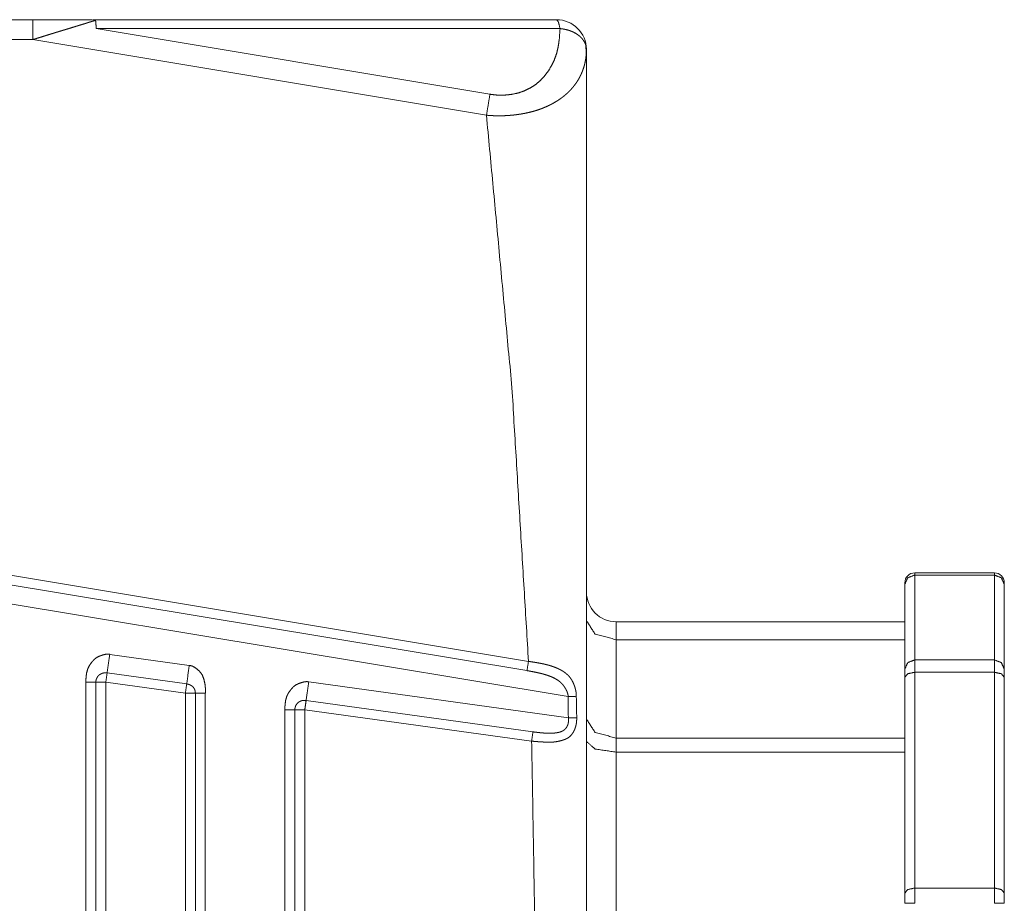
# Model space of a CAD drawing. Units: inches. Extents: x 0 to 8.55, y 0 to 7.28.
# Drawn here: x 8.16 to 8.55, y 4.32 to 4.67 of the extents above; entities that cross this region are included whole.
import ezdxf

# ---------------------------------------------------------------- set-up
doc = ezdxf.new("R2010")
doc.units = ezdxf.units.IN
doc.header["$MEASUREMENT"] = 0
doc.layers.add('Trimetric', color=7, linetype='Continuous', true_color=0xffffff)

msp = doc.modelspace()

# ---------------------------------------------------------------- linework, layer by layer
at = {"layer": 'Trimetric', "color": 193, "linetype": 'Continuous', "lineweight": 18}
for p, q in [((8.046783999999999, 4.666337), (8.169799000000001, 4.666337)), ((8.377011, 4.666337), (8.193744, 4.666337)), ((8.350661, 4.636843999999999), (8.194802000000001, 4.662819999999999)), ((8.194802000000001, 4.662819999999999), (8.378392999999999, 4.662819999999999)), ((8.042847, 4.658462999999999), (8.169799000000001, 4.658462999999999)), ((8.169799000000001, 4.658462999999999), (8.349277999999998, 4.628549999999999)), ((8.388692999999998, 4.653248), (8.388651, 4.656252999999999)), ((8.388822, 4.596091), (8.388822, 4.615155999999999)), ((8.388822, 4.462387), (8.388822, 4.596091)), ((8.365913, 4.412499999999999), (7.725042, 4.518851)), ((7.725042, 4.515088999999999), (8.365306, 4.408837999999999)), ((7.725042, 4.507564), (8.381586, 4.398611999999999)), ((8.550239999999999, 4.447525999999999), (8.518742999999999, 4.447525999999999)), ((8.518742999999999, 4.413053999999999), (8.518742999999999, 4.446616999999999)), ((8.518742999999999, 4.446616999999999), (8.550239999999999, 4.446616999999999)), ((8.550239999999999, 4.446616999999999), (8.550239999999999, 4.413053999999999)), ((8.514807000000001, 4.442982999999999), (8.514807000000001, 4.409419999999999)), ((8.554176, 4.409419999999999), (8.554176, 4.442982999999999)), ((8.514807000000001, 4.428148), (8.400634, 4.428148)), ((8.400634, 4.382145999999999), (8.400634, 4.421066999999999)), ((8.514807000000001, 4.421066999999999), (8.400634, 4.421066999999999)), ((8.231686999999999, 4.410918999999999), (8.200191, 4.415276999999999)), ((8.518742999999999, 4.413053999999999), (8.550239999999999, 4.413053999999999)), ((8.199173, 4.407923), (8.230669, 4.403565)), ((8.518742999999999, 4.32283), (8.518742999999999, 4.408191)), ((8.518742999999999, 4.408191), (8.550239999999999, 4.408191)), ((8.550239999999999, 4.408191), (8.550239999999999, 4.32283)), ((8.19079, 4.129216), (8.19079, 4.404245999999999)), ((8.194728, 4.129215), (8.194728, 4.404245999999999)), ((8.198665, 4.404245999999999), (8.198665, 4.129215)), ((8.198665, 4.404245999999999), (8.230161, 4.399887999999999)), ((8.381677999999999, 4.390159999999999), (8.278931, 4.404382)), ((8.514807000000001, 4.406176999999999), (8.514807000000001, 4.320816999999999)), ((8.554176, 4.320816999999999), (8.554176, 4.406176999999999)), ((8.230161, 4.399887999999999), (8.230161, 4.133573)), ((8.234097, 4.399887999999999), (8.234097, 4.133573999999999)), ((8.238034999999998, 4.399887999999999), (8.238034999999998, 4.133573999999999)), ((8.367666999999999, 4.384609999999999), (8.277913999999999, 4.397027999999999)), ((8.26953, 4.140109999999999), (8.26953, 4.393351999999999)), ((8.273468, 4.393351999999999), (8.273468, 4.140109999999999)), ((8.277404999999998, 4.140109999999999), (8.277404999999998, 4.393351999999999)), ((8.277404999999998, 4.393351999999999), (8.367158, 4.380933999999999)), ((8.514807000000001, 4.382145999999999), (8.400634, 4.382145999999999)), ((8.400634, 4.309499999999999), (8.400634, 4.376580999999999)), ((8.514807000000001, 4.376580999999999), (8.400634, 4.376580999999999)), ((8.518742999999999, 4.32283), (8.550239999999999, 4.32283))]:
    msp.add_line(p, q, dxfattribs=at)
for centre, radius, start, end in [((8.377011, 4.654526), 0.0118110235780478, 0.037023, 90.000461), ((8.518742999999999, 4.443589), 0.0039370078593493, 90, 180), ((8.550239999999999, 4.443589), 0.0039370078593493, 0, 90), ((8.400634, 4.439958999999999), 0.0118110235780478, 180, 270)]:
    msp.add_arc(centre, radius, start, end, dxfattribs=at)
for points in [[(8.169798374909988, 4.666337189815408), (8.169798374909988, 4.658462840666402)], [(8.388821817713506, 4.443896185080176), (8.388821817713506, 4.462386582663327)], [(8.518742882057381, 4.446617132411688), (8.518742882057381, 4.44752533555868)], [(8.550239464851304, 4.44752533555868), (8.550239464851304, 4.446617132411688)], [(8.388821817713506, 4.439964300219344), (8.388821817713506, 4.443896185080176)], [(8.514806521284981, 4.443588567885228), (8.514806521284981, 4.442983099120568)], [(8.554176639425805, 4.442983099120568), (8.554176639425805, 4.443588567885228)], [(8.388821817713506, 4.428147893683216), (8.388821817713506, 4.439964300219344)], [(8.400633341437015, 4.421067001584674), (8.400633341437015, 4.428147893683216)], [(8.199172561819182, 4.407922876917438), (8.200190628250084, 4.4152763927205)], [(8.230669144613103, 4.403564966655665), (8.231686397241901, 4.410918889359777)], [(8.36530619214409, 4.408837997382306), (8.365913288512957, 4.412500106845981)], [(8.518742882057381, 4.408190617809338), (8.518742882057381, 4.413053492276048)], [(8.550239464851304, 4.413053492276048), (8.550239464851304, 4.408190617809338)], [(8.198664749306886, 4.404246119015909), (8.199173375621285, 4.407922876917438)], [(8.514806521284981, 4.409419458984927), (8.514806521284981, 4.406177271406419)], [(8.554176639425805, 4.406177271406419), (8.554176639425805, 4.409419458984927)], [(8.194727574732381, 4.404245712114856), (8.190790400157878, 4.404245712114856)], [(8.198664749306886, 4.404246119015909), (8.194727574732381, 4.404246119015909)], [(8.230669144613103, 4.403564966655665), (8.230160518298701, 4.399888208754134)], [(8.27893086453173, 4.404382430868167), (8.277912798100829, 4.397028508164055)], [(8.234097692873206, 4.399888208754134), (8.230160518298701, 4.399888208754134)], [(8.381586303215387, 4.398611353254466), (8.384816283762348, 4.398672795313245)], [(8.381677449050926, 4.390159611513353), (8.381586303215387, 4.398611353254466)], [(8.384816283762348, 4.398672795313245), (8.384992065016604, 4.390214950056361)], [(8.277913611902934, 4.397028508164055), (8.277404985588532, 4.393351750262525)], [(8.269530636439526, 4.393351343361473), (8.27346781101403, 4.393351343361473)], [(8.277404985588532, 4.393351750262525), (8.27346781101403, 4.393351750262525)], [(8.367667032045006, 4.384610294972731), (8.367158405730606, 4.380933537071201)], [(8.367158405730606, 4.380933537071201), (8.369135944840991, 4.266730653446472), (8.367158405730606, 4.152527769821745)], [(8.400633341437015, 4.376581323424147), (8.400633341437015, 4.382146509105779)], [(8.514806521284981, 4.320816755016551), (8.514806521284981, 4.316790062210714)], [(8.518742882057381, 4.316790062210714), (8.518742882057381, 4.322829694518417)], [(8.550239464851304, 4.322829694518417), (8.550239464851304, 4.316790062210714)], [(8.554176639425805, 4.316790062210714), (8.554176639425805, 4.320816755016551)], [(8.518742882057381, 4.316790062210714), (8.514806521284981, 4.316790062210714)], [(8.550239464851304, 4.316790062210714), (8.554176639425805, 4.316790062210714)]]:
    msp.add_open_spline(points, degree=1, dxfattribs=at)
for points, knots in [([(8.193350621574039, 4.666337189815408), (8.193109736151541, 4.666337189815408), (8.192795608539766, 4.666337189815408), (8.192406611134517, 4.666337189815408), (8.191932978310549, 4.666337189815408), (8.191364944442626, 4.666337189815408), (8.190689488697101, 4.666337189815408), (8.189889521229818, 4.666337189815408), (8.1889479521966, 4.666337189815408), (8.187861526389044, 4.666337189815408), (8.186647333651308, 4.666337189815408), (8.185316767212841, 4.666337189815408), (8.183856806239987, 4.666337189815408), (8.182243850471764, 4.666337189815408), (8.18045674105349, 4.666337189815408), (8.178471063922075, 4.666337189815408), (8.176270543035457, 4.666337189815408), (8.173843785164195, 4.666337189815408), (8.17118590749567, 4.666337189815408), (8.169798374909988, 4.666337189815408)], [0, 0, 0.0102277046404754, 0.0235651843405549, 0.0400815452126741, 0.0601914239314467, 0.0843094571714868, 0.1129884938322795, 0.1469541480943989, 0.1869320341384196, 0.2330603641892125, 0.2846135240662037, 0.3411077709823434, 0.403095953837117, 0.471580111260841, 0.5474586227151792, 0.6317680798866661, 0.7251995438996579, 0.8282367575412045, 0.9410870391486128, 1, 1]), ([(8.194572138530702, 4.666085318064518), (8.194547724467611, 4.666073517934023), (8.194522496602419, 4.66606171780353), (8.194493199726706, 4.666049103870931), (8.194462275246792, 4.666036489938334), (8.194428095558465, 4.666023469104686), (8.194391474463828, 4.666010448271038), (8.194352411962882, 4.665996613635286), (8.194311721857728, 4.665982778999535), (8.194266962742063, 4.66596813056168), (8.194171747896007, 4.665938426784919), (8.194120478363516, 4.66592296454496), (8.194065953622612, 4.665906688502901), (8.194010615079605, 4.665890412460839), (8.19395039372398, 4.665873729517726), (8.193890172368356, 4.665856232772512), (8.193825068200113, 4.665838329126245), (8.193759150229766, 4.665820018578926), (8.193689163248905, 4.665801301130556), (8.19361836246594, 4.665781769880084), (8.193392939283399, 4.665719920920253), (8.193161005684033, 4.665654002949906), (8.19291930645943, 4.665583609067994), (8.192671910620106, 4.665509553076618), (8.192414749155544, 4.665431021173674), (8.192151891076263, 4.66534964096337), (8.191878453569643, 4.66526419174255), (8.191600133250404, 4.665176301115423), (8.191311233503823, 4.66508434147778), (8.191017450944628, 4.664990347334878), (8.190713902760193, 4.664892691082513), (8.19040465796104, 4.664793814126995), (8.190178420976395, 4.66472301334403), (8.189950556387544, 4.664652619462117), (8.189677118880923, 4.664570018548658), (8.189080601939393, 4.664391388987041), (8.188756708702384, 4.66429454653678), (8.188388056349709, 4.664183462549715), (8.188016962590723, 4.664070750958443), (8.18747252898379, 4.663904328428372), (8.186924026366341, 4.663735464491992), (8.18576435836951, 4.663377798467706), (8.18453795860023, 4.662999380489794), (8.183889358324109, 4.662800812776652), (8.183534540607184, 4.662692983997998), (8.182793166891315, 4.662468781518612), (8.181989130413513, 4.662225861590855), (8.181571649934654, 4.662099315363832), (8.180674840017105, 4.661827505461416), (8.179715367337623, 4.661534943605375), (8.179205113419016, 4.661379100502643), (8.178152867299787, 4.661055614166684), (8.17761006129706, 4.660888377834509), (8.176463414133877, 4.660533560117585), (8.175859572973422, 4.660345571831783), (8.17461933856839, 4.659959829634943), (8.173317255203527, 4.659554149286578), (8.17265075128114, 4.659346222849251), (8.171255080674428, 4.658912873229382), (8.169798374909988, 4.658462840666402)], [0, 0, 0.0010460872627968, 0.0021205276511785, 0.0033510470685036, 0.0046394769877645, 0.0060504971124929, 0.0075499062938994, 0.0091485761332593, 0.0108065656504441, 0.0126233990161023, 0.0164711823351685, 0.0185370451162405, 0.0207322119976239, 0.0229574800790331, 0.0253681928457782, 0.0277874763371674, 0.0303922977543184, 0.0330315612469979, 0.0358264025879559, 0.038659771128516, 0.0476775100484573, 0.0569793776476536, 0.0666910413934202, 0.0766534830093377, 0.087026514526851, 0.0976418989358809, 0.1086936215965167, 0.1199532817280173, 0.1316494301106472, 0.1435488925824235, 0.1558502414074369, 0.1683752363213028, 0.177520392443739, 0.1867208458470724, 0.1977402926493075, 0.2217623151003708, 0.2348040053484366, 0.2496574637544458, 0.2646192532380786, 0.2865817234859078, 0.308721887531252, 0.3555389268841351, 0.4050519406410046, 0.4312199246032489, 0.4455261757171989, 0.4754060507755436, 0.5078088520094248, 0.5246380165729345, 0.5607892179798869, 0.5994861573685857, 0.6200683368167645, 0.6625367362194803, 0.6844483906187343, 0.730753061122078, 0.7551507690089428, 0.8052572013898059, 0.8578704259196402, 0.8848049062232158, 0.9411826502649628, 1, 1]), ([(8.194326370295585, 4.666260285516671), (8.194023635913254, 4.666303417028132), (8.193710322103584, 4.666305044632337)], [0, 0, 0.4939214711744954, 1, 1]), ([(8.193743687989809, 4.666337189815408), (8.19378437809496, 4.666336782914356), (8.19382425439801, 4.666336782914356), (8.193863316898955, 4.666335969112253), (8.193938186692435, 4.666334341508047), (8.193974807787074, 4.666332713903842), (8.194010615079605, 4.666331086299634), (8.194044794767933, 4.666329051794377), (8.19407897445626, 4.666326610388068), (8.194144078624502, 4.666320099971244), (8.19417500310442, 4.666316030960728), (8.194205927584335, 4.666311555049163), (8.194235224460044, 4.666306265335492), (8.194264521335754, 4.666300568720771), (8.194292190607259, 4.666294465204998), (8.194364618994427, 4.666272899449268), (8.194425654152155, 4.666246857781971), (8.194478551288851, 4.666215119499952), (8.194519241394003, 4.666178091504264), (8.194549352071817, 4.666133739289648), (8.194572138530702, 4.666085318064518)], [0, 0, 0.0443700367587251, 0.0878504988135209, 0.1304528467926121, 0.2121089207686806, 0.252079375954062, 0.2911633697345371, 0.3284983023710358, 0.3658622227838446, 0.4372047918613244, 0.4712149748352418, 0.5052858774190271, 0.5377472363357545, 0.5702903582152244, 0.6011857827278277, 0.6835869870445, 0.7559432680962255, 0.8232069879715948, 0.8831954944041445, 0.9416483061244768, 1, 1]), ([(8.194572138530702, 4.666085318064518), (8.19464131170946, 4.665794383812681), (8.194698277856673, 4.665396434584295), (8.194743850774444, 4.664894725587771), (8.194776402858565, 4.66429454653678), (8.194795934109036, 4.663600780243938), (8.194802444525862, 4.662820344027124)], [0, 0, 0.0911612715300312, 0.2137094418298735, 0.3672809521146622, 0.5505094813421474, 0.7620821930911691, 1, 1]), ([(8.378392943763059, 4.662820344027124), (8.377759805726896, 4.665422476251592), (8.3770111077921, 4.666337189815408)], [0, 0, 0.6937768688724149, 1, 1]), ([(8.350661009497799, 4.636843780898118), (8.35342224003341, 4.636507273728511), (8.356253457549883, 4.63648814937909), (8.359185586527133, 4.636788849256163), (8.362000528001545, 4.637393504218721), (8.364479369207402, 4.638270782885797), (8.366640827593073, 4.63934540856286), (8.368573607587791, 4.640575877342656), (8.370397338100702, 4.642094432066925), (8.372186888925285, 4.644006867009068), (8.37380554130823, 4.646144725133752), (8.3751100660794, 4.648316356045711), (8.376145222354468, 4.650512807921813), (8.376985879926908, 4.652819936883929), (8.377642618224058, 4.655518097756556), (8.378111368235407, 4.658864045103201), (8.378392943763059, 4.662820344027124)], [0, 0, 0.0632383981465266, 0.1276049127845446, 0.1946137026922619, 0.2600684422166267, 0.3198476377184628, 0.3747244687217153, 0.4268131974256126, 0.480765281753776, 0.5403089693758326, 0.6012704597356899, 0.6588633372628516, 0.7140651985365082, 0.769888982417402, 0.83302000514389, 0.9098297854985418, 1, 1]), ([(8.378392943763059, 4.662820344027124), (8.37870869897904, 4.662782095328282), (8.378869831795441, 4.662760936473603), (8.379030964611843, 4.662738963816821), (8.379194538834552, 4.662715363555832), (8.379358113057265, 4.66269054259169), (8.379524128686285, 4.66266409402334), (8.379690144315305, 4.662636424751838), (8.379858601350634, 4.662606720975077), (8.380027058385963, 4.662576203396213), (8.380197143025498, 4.66254324441104), (8.380367227665031, 4.662508657821661), (8.380539753710877, 4.662472036727023), (8.38071146595462, 4.662433788028181), (8.380885619604669, 4.662393097923028), (8.381058959452616, 4.66235078021367), (8.38123392690477, 4.662306021098004), (8.38140808055482, 4.66225922747708), (8.381583861809077, 4.662209585548793), (8.381758015459125, 4.662158316016302), (8.381934610515486, 4.662103791275399), (8.38210957796764, 4.662047638930289), (8.382286173024, 4.661987824475716), (8.382461140476153, 4.661926382416936), (8.383487344928083, 4.661506460531768), (8.384449259013879, 4.661010041248915), (8.38518086710451, 4.660550243060698), (8.385857136652135, 4.660049347866277), (8.386565958283883, 4.659424754752195), (8.3871868892885, 4.658758250829807), (8.387667846331397, 4.658124298991538), (8.388069050768195, 4.657467560694387), (8.388169962228973, 4.657274689595964), (8.388262735668718, 4.657080190893339), (8.388349812493743, 4.656882843883352), (8.388429565099841, 4.65668427617021), (8.388501993487012, 4.656482453248656), (8.388567911457358, 4.656279002722896), (8.388626505208777, 4.656071890087673), (8.388677774741266, 4.655862742947193), (8.388720906252729, 4.655649119895144), (8.388756713545263, 4.655433869238891), (8.388786010420972, 4.655213735770018), (8.388805541671445, 4.654991567795888), (8.388816121098785, 4.654763296305986), (8.388821817713506, 4.654533397211877)], [0, 0, 0.0218540949861721, 0.0330205553061787, 0.0441944332026202, 0.0555499737177027, 0.0669177946056514, 0.0784685589487811, 0.0900328158566849, 0.1017860381897931, 0.113549099250552, 0.125452988892172, 0.137378659040186, 0.1494970123205497, 0.1615844943853328, 0.1738728432832452, 0.1861327894938957, 0.1985419119298408, 0.2109324067008894, 0.223482706573145, 0.2359565404627962, 0.2486555602849901, 0.261281491616307, 0.2740924437837852, 0.2868341401090918, 0.3630194154862284, 0.4373948238397107, 0.4967668643625642, 0.5545908863314672, 0.6195042514001097, 0.6820937332453205, 0.7367694654612772, 0.7896479599668119, 0.8046043780333026, 0.8194107827206947, 0.8342317771468728, 0.8489346648353663, 0.8636678245347502, 0.8783623099950814, 0.8931515209754293, 0.907947469198327, 0.9229216719957575, 0.9379147593590936, 0.9531734649705608, 0.9684974732306063, 0.9841988138653442, 1, 1]), ([(8.349278359724735, 4.628549509863943), (8.349566445669211, 4.628524688899801), (8.349854531613685, 4.628500681737761), (8.35014180375606, 4.628478302179928), (8.350429075898433, 4.628457550226301), (8.3507147204366, 4.628438425876879), (8.351000364974768, 4.628420522230613), (8.35128519571083, 4.628404246188551), (8.35156921264479, 4.628389597750697), (8.351852415776648, 4.628376170015997), (8.352135618908505, 4.628363962984452), (8.352416380634052, 4.628353790458164), (8.352697956161705, 4.62834483863503), (8.35297790408515, 4.62833710751505), (8.353257038206493, 4.628331003999278), (8.353535358525733, 4.628326528087711), (8.353812865042867, 4.628323679780351), (8.3540887439558, 4.628322052176145), (8.354364622868731, 4.628321645275092), (8.354638874177454, 4.628322865978248), (8.354913125486178, 4.628325307384556), (8.355184935388593, 4.628329376395072), (8.355456745291008, 4.628334666108742), (8.355726927589217, 4.628341176525566), (8.355996296085323, 4.628348907645545), (8.356264036977223, 4.62835826636973), (8.35653096406702, 4.62836884579707), (8.35679626355261, 4.628380645927562), (8.357060749236098, 4.628393666761211), (8.35732360731538, 4.628407501396963), (8.357585651592556, 4.628422963636921), (8.35784606826553, 4.628439646580034), (8.358105671136398, 4.628457550226301), (8.358363646403062, 4.628476674575721), (8.358620807867624, 4.628496612727246), (8.358875527925875, 4.628517771581925), (8.359129434182023, 4.628540151139758), (8.359381712833965, 4.628563751400747), (8.359633177683804, 4.628588572364889), (8.359882201127334, 4.628614207131136), (8.360131224570864, 4.628640655699485), (8.360377806608083, 4.628668731872039), (8.3606235748432, 4.628697621846698), (8.360866901672011, 4.628727325623458), (8.361109414698717, 4.628758250103373), (8.361350300121218, 4.628789988385391), (8.361590371741611, 4.628822947370566), (8.361827188153597, 4.62885631325679), (8.362064818367683, 4.628891306747221), (8.36229919337336, 4.628926707138703), (8.362532754576932, 4.628962921332287), (8.362764688176298, 4.628999949327976), (8.362994994171459, 4.629038198026818), (8.363223672562413, 4.629076853626713), (8.363451537151263, 4.629116323028711), (8.363676960333805, 4.62915619933176), (8.363902383516347, 4.629197296337963), (8.364124551490477, 4.629238800245217), (8.364346719464606, 4.629281117954577), (8.365425821053236, 4.629502472126604), (8.366485391391393, 4.629747019658566), (8.367566120584229, 4.630026153779908), (8.368622435713974, 4.630330515766445), (8.369690957875264, 4.630671091946566), (8.370731810765049, 4.631036489090831), (8.371779174071662, 4.631439728032887), (8.372795612898356, 4.631866974136983), (8.373812051725054, 4.632331655137818), (8.374794310863424, 4.632818715696487), (8.375769245782863, 4.63334158354769), (8.376706745805564, 4.633885203352519), (8.376967162478536, 4.634043487861561), (8.377224323943096, 4.634203806875859), (8.377486368220273, 4.634371043208034), (8.377745157289041, 4.634539907144414), (8.378009642972527, 4.634716095299722), (8.378270059645503, 4.634894317960287), (8.378534545328991, 4.63507945793873), (8.378795775804065, 4.635267039323481), (8.379060261487552, 4.635461538026106), (8.379321491962626, 4.635658478135042), (8.379585977646116, 4.635862742462904), (8.379846394319088, 4.636068634394973), (8.38010925239837, 4.636282664348073), (8.380368041467136, 4.636498321905378), (8.380629271942212, 4.636721710582662), (8.380885619604669, 4.636946726864152), (8.381144408673434, 4.637179881166673), (8.381398314929584, 4.6374146630734), (8.381653848789936, 4.637657583001156), (8.381904499837672, 4.637902537434172), (8.382155964687513, 4.638155222987165), (8.38240173292263, 4.638409943045417), (8.382649128761955, 4.638672394223646), (8.382890014184454, 4.638937286808186), (8.383131713409059, 4.639209910512704), (8.383367716018938, 4.63948456872248), (8.383602904826716, 4.639766958052235), (8.383832397019772, 4.640051788788297), (8.38406188921283, 4.64034435064434), (8.384284870989063, 4.640638947005641), (8.38450622516109, 4.640941681387971), (8.384721882718395, 4.641246043374508), (8.384935912671494, 4.641558543382075), (8.38514343220777, 4.6418730778949), (8.385349324139838, 4.642195343527703), (8.385548705655083, 4.642519643665763), (8.385744831961915, 4.642852081824856), (8.385935261654026, 4.643186147588153), (8.386121622335622, 4.643528351372481), (8.386302286402495, 4.643872589662066), (8.386478881458856, 4.644224559071631), (8.386648966098392, 4.644578562986453), (8.386814981727412, 4.644940298021253), (8.386973673137504, 4.645303660660261), (8.387129109339185, 4.645675568221349), (8.387276407519835, 4.646048696485593), (8.38741963668997, 4.646429962770866), (8.387554727839074, 4.646812449759295), (8.387685749977663, 4.647203481669806), (8.387808634095222, 4.647595734283469), (8.387926635400161, 4.647996124918165), (8.388036498684073, 4.648398143157066), (8.388141479155365, 4.648807892515947), (8.388237507803524, 4.649219269479033), (8.388327839836961, 4.649638377562097), (8.388410847651471, 4.650059113249369), (8.388486531247054, 4.65048758005662), (8.388554890623709, 4.650917674468075), (8.388615925781435, 4.651355499999511), (8.388668822918135, 4.651794139333048), (8.388714395835905, 4.652241323588668), (8.388751830732645, 4.652689321646391), (8.388781941410455, 4.653145457725144), (8.388803100265138, 4.653602407606002), (8.388815307296683, 4.654067902408939), (8.388821817713506, 4.654533397211877)], [0, 0, 0.0054064238356761, 0.0108115627857366, 0.0161990894336395, 0.0215843379438946, 0.0269371149631084, 0.0322884157487082, 0.0376227077713919, 0.0429401543333071, 0.0482412751656208, 0.0535413640730689, 0.058794332782163, 0.0640617329098754, 0.0692980366973557, 0.0745183763768874, 0.0797229254116123, 0.0849118588482898, 0.0900701767289747, 0.0952284104510785, 0.1003562573333461, 0.1054842565977181, 0.1105669740781906, 0.1156500844279158, 0.1207032668452506, 0.1257418408210534, 0.1307509661111191, 0.1357457365296935, 0.1407110607562909, 0.1456622538391044, 0.1505838282122716, 0.1554919061787713, 0.1603710112812736, 0.1652364486388071, 0.1700731603341258, 0.1748958501141093, 0.1796748650115298, 0.1844406659980221, 0.1891782245822528, 0.1939028208504515, 0.1985835256276989, 0.2032658129898064, 0.2079060543292066, 0.2125329293793303, 0.2171162905312613, 0.2216873791280954, 0.2262302443511935, 0.23076107226242, 0.2352326644777965, 0.2397236569890858, 0.2441555735702151, 0.2485747511996922, 0.2529662317514456, 0.2573313447065316, 0.2616677012737774, 0.2659916263669805, 0.2702718989628769, 0.2745562062468702, 0.2787820410099681, 0.2830106964379489, 0.3036072424344751, 0.3239392980925679, 0.3448092832383852, 0.3653631814607871, 0.3863321007944797, 0.4069577518152603, 0.4279420021020492, 0.4485574581230415, 0.4694541012374339, 0.4899536967528105, 0.5106385780798547, 0.5309011878906505, 0.5365991781161416, 0.5422652786212309, 0.5480776010675849, 0.5538552843713742, 0.559797273485008, 0.5656974967874939, 0.5717338874820288, 0.577747028501223, 0.5838854401219037, 0.5900022959228263, 0.5962506137870536, 0.6024577210616063, 0.6087956604584961, 0.6150942257095462, 0.62152091968189, 0.6278985392274627, 0.6344113879160134, 0.6408773203285875, 0.6474695291721126, 0.6540224033283798, 0.6606878373167141, 0.6673058930672271, 0.6740495611494739, 0.6807440228918296, 0.6875562095999586, 0.6943270144273962, 0.7011983539057013, 0.7080375070489128, 0.7149898135544653, 0.7218979500912642, 0.7289100062279339, 0.7358845355667447, 0.7429665227038132, 0.7500121648143461, 0.7571624763680457, 0.7642803708741903, 0.7714972092925205, 0.7786869360373256, 0.7859725502997175, 0.7932414894916711, 0.8006042982743906, 0.8079475968046871, 0.8153893974049863, 0.8228030040701815, 0.8303396163770965, 0.8378400956296923, 0.8454552232583928, 0.8530396994133534, 0.8607504989472072, 0.8684360914601809, 0.8762407191581093, 0.8840330557220998, 0.8919417710596405, 0.8998402481849928, 0.9078564442719759, 0.9158747629347415, 0.9240100127483657, 0.932152616079122, 0.9404179925233972, 0.9486788438437196, 0.9570833492936333, 0.965488956589935, 0.9740360934544426, 0.9825890387760489, 0.9912955898588203, 1, 1]), ([(8.388821817713506, 3.878927095878963), (8.388821817713506, 3.975620620355755), (8.388821817713506, 4.169559427135197), (8.388821817713506, 4.363901472856696), (8.388821817713506, 4.557838652031933), (8.388821817713506, 4.654533397211877)], [0, 0, 0.1246683069885055, 0.3747163100103351, 0.6252842146128544, 0.8753301191419263, 1, 1]), ([(8.349278359724735, 4.628549509863943), (8.350027871461634, 4.633044952681132), (8.350661009497799, 4.636843780898118)], [0, 0, 0.5419961517296245, 1, 1]), ([(8.349278359724735, 4.628549509863943), (8.359351602156153, 4.520704862070261), (8.365913288512957, 4.412500106845981)], [0, 0, 0.4997936135043752, 1, 1]), ([(8.518742882057381, 4.446617132411688), (8.515959678864986, 4.445552679260913), (8.514806521284981, 4.442983099120568)], [0, 0, 0.5140900758042998, 1, 1]), ([(8.550239464851304, 4.446617132411688), (8.553023481845797, 4.445552679260913), (8.554176639425805, 4.442983099120568)], [0, 0, 0.5141537893955441, 1, 1]), ([(8.400633341437015, 4.421067001584674), (8.392281290453527, 4.423281764008094), (8.388821817713506, 4.428629257627165)], [0, 0, 0.575676346090584, 1, 1]), ([(8.200190628250084, 4.4152763927205), (8.199505406879325, 4.415400090640162), (8.198567093054521, 4.415309758606724), (8.197334996670518, 4.414991155083384), (8.196089065650767, 4.41454803983828), (8.195086461459823, 4.414054061961735), (8.194170120291801, 4.413341171319473), (8.193161819486136, 4.412253524808761), (8.192216181442404, 4.410933944698683), (8.191524449654821, 4.409542343102486), (8.191077672300253, 4.408010360643516), (8.190830276460929, 4.406239934168353), (8.190790400157878, 4.404245712114856)], [0, 0, 0.0420690875366165, 0.0990225255930282, 0.175912266064714, 0.2558083761221936, 0.3233372729244093, 0.3934822335508099, 0.4830898478536096, 0.5811747077885161, 0.6750673248978073, 0.7714829135077367, 0.8794883885847925, 1, 1]), ([(8.231686397241901, 4.410918889359777), (8.232894079562811, 4.410641382842641), (8.234286494961111, 4.409845484385868), (8.235795284060147, 4.408524276671585), (8.236858109606715, 4.407021997989374), (8.237496944257598, 4.40537649013703), (8.237945349216375, 4.403226018079748), (8.238109737241189, 4.401422225718363), (8.238034867447709, 4.399887801853083)], [0, 0, 0.0885229870675067, 0.2030977414178387, 0.3463670369838464, 0.4778295378494267, 0.6039296369070613, 0.7608595611726341, 0.8902531785829467, 1, 1]), ([(8.384816283762348, 4.398672795313245), (8.38481953897076, 4.398767196357198), (8.384821980377067, 4.398861190500098), (8.38482279417917, 4.398962101960876), (8.384821980377067, 4.399063013421653), (8.38481953897076, 4.399170028398203), (8.384816283762348, 4.399277043374751), (8.384811400949731, 4.399390568768125), (8.384804076730804, 4.399503687260448), (8.384795938709773, 4.399623316169594), (8.384785359282432, 4.399742538177691), (8.384773152250887, 4.399867456800506), (8.384759317615133, 4.399992375423323), (8.384743041573074, 4.400122990660861), (8.384725137926807, 4.400253198997347), (8.384704792874231, 4.400388697047504), (8.384682006415346, 4.400523788196608), (8.384656778550152, 4.400664169059382), (8.384629923080753, 4.400803736120053), (8.384557494693581, 4.401148788211742), (8.384476114483277, 4.401489364391863), (8.38439636187718, 4.401796574685762), (8.384310098854257, 4.402099715969143), (8.38422790484185, 4.402370712069454), (8.384140014214722, 4.402638452961355), (8.384058634004418, 4.402875676274391), (8.3839731847836, 4.403110458181118), (8.383895873583809, 4.403316350113186), (8.38381530717561, 4.403520207539997), (8.383685912641226, 4.403830673042306), (8.383549193887916, 4.404134628127791), (8.383404337113573, 4.404433293499608), (8.383250528516099, 4.404724227751443), (8.383088581897596, 4.405009058487507), (8.382919311060164, 4.405286565004644), (8.382741902201701, 4.405557561104956), (8.382556355322206, 4.405820419184238), (8.382363484223786, 4.406076766846695), (8.382162475104337, 4.406325383389173), (8.381954955568062, 4.406567082613776), (8.38174011181286, 4.4068010507184), (8.38151794383873, 4.407028508406199), (8.381288451645672, 4.407247828072967), (8.381052449035794, 4.407460230421862), (8.380810749811191, 4.407665715452878), (8.380589395639163, 4.407843531212393), (8.380363972456621, 4.40801687106034), (8.379989623489223, 4.408288274061704), (8.379603067490281, 4.40854706313047), (8.379051309664419, 4.408885197904283), (8.378480020588086, 4.409201360021313), (8.377724812236465, 4.40957530208766), (8.376941934613342, 4.409921167981452), (8.375959675474974, 4.410308130881447), (8.374945678054587, 4.410661727895217), (8.374696654611057, 4.410741887402367), (8.374446003563321, 4.410819605503206), (8.374175007463009, 4.410900171911408), (8.373901569956386, 4.410977483111196), (8.373606973595088, 4.411057235717294), (8.373310749629582, 4.411134140016031), (8.372993366809396, 4.411213078820026), (8.372674356385005, 4.411289576217711), (8.372333373303832, 4.411368108120655), (8.371990762618452, 4.411443791716238), (8.371626993078394, 4.411521102916026), (8.371260782132026, 4.411596379610558), (8.37087341233098, 4.411673283909295), (8.370484414925729, 4.411747746801722), (8.370073444863692, 4.411824244199408), (8.369661660999553, 4.411898300190784), (8.369227090676532, 4.411974390687419), (8.368791706551406, 4.412048446678795), (8.368335163571599, 4.412124537175429), (8.36787699298759, 4.412198593166806), (8.3673976635489, 4.412274683663441), (8.366916706506004, 4.412349146555868), (8.366415404410533, 4.412425237052502), (8.365913288512957, 4.412500106845981)], [0, 0, 0.0036313149983599, 0.0072460487943708, 0.0111256196980924, 0.0150051906018139, 0.0191203496698582, 0.0232363411401959, 0.0276047515054554, 0.0319625900562057, 0.0365722384002547, 0.0411736246955223, 0.0459988767555712, 0.0508306156666023, 0.0558908290547834, 0.0609436624898508, 0.066211148044198, 0.0714779599580268, 0.0769612226495203, 0.0824251725085343, 0.095979455599942, 0.1094411787581734, 0.1216430693449595, 0.1337597119014746, 0.1446465565550267, 0.1554800003136493, 0.1651215368172472, 0.1747267115283221, 0.1831816495800289, 0.1916085980067568, 0.2045392783721725, 0.2173522069392464, 0.230113342148878, 0.2427648693340422, 0.2553611037234298, 0.2678576351443533, 0.280309755097648, 0.29267906400135, 0.3050119583008308, 0.3173029260493341, 0.3295498058552724, 0.3417613988914077, 0.353984888953296, 0.3661885441955415, 0.3783948760132574, 0.3905909494510383, 0.4015063583123184, 0.4124384222083572, 0.4302142410826065, 0.4480978440637255, 0.4729759782020135, 0.4980776050498353, 0.5304750641336337, 0.563378329232923, 0.6039649969795251, 0.6452493483574134, 0.6553065796421907, 0.665395197414396, 0.6762640457837975, 0.6871881829444263, 0.6989213341316419, 0.7106869021612907, 0.7232601145103592, 0.7358718417363118, 0.7493237818227944, 0.7628126621003615, 0.7771097797134284, 0.7914827654650788, 0.8066654687575333, 0.8218916260133834, 0.8379623517083418, 0.8540469579834367, 0.8710077600673451, 0.8879860896527745, 0.9057795477221848, 0.9236220819666421, 0.942280180518399, 0.9609904039722728, 0.9804832239948957, 1, 1]), ([(8.518742882057381, 4.413053492276048), (8.515959678864986, 4.411989039125272), (8.514806521284981, 4.409419458984927)], [0, 0, 0.5140900758042998, 1, 1]), ([(8.550239464851304, 4.413053492276048), (8.553023481845797, 4.411989039125272), (8.554176639425805, 4.409419458984927)], [0, 0, 0.5141537893955441, 1, 1]), ([(8.199173375621285, 4.407922876917438), (8.199073277962611, 4.407935897751087), (8.198972366501835, 4.40794729098053), (8.198873082645264, 4.407956242803663), (8.198773798788693, 4.407962753220488), (8.198675328734225, 4.407967229132054), (8.19857767248186, 4.407969263637311), (8.198480016229494, 4.407968856736261), (8.198383173779234, 4.407966822231003), (8.198286331328973, 4.407962346319436), (8.198191116482919, 4.407955429001561), (8.198095901636863, 4.407946884079477), (8.198001500592907, 4.407935897751087), (8.197907099548956, 4.407922876917438), (8.19781432610921, 4.407907821578533), (8.197721552669464, 4.407890731734369), (8.19762959303182, 4.407871607384947), (8.19753844719628, 4.407850448530268), (8.197448115162842, 4.407826848269281), (8.197358596931508, 4.407801620404086), (8.197269892502275, 4.407773951132583), (8.197181188073046, 4.407744247355822), (8.19709411124802, 4.407712509073803), (8.197007848225098, 4.407678736286528), (8.19692239900428, 4.407642928993993), (8.196837763585563, 4.407605087196202), (8.19675394196895, 4.407565210893153), (8.19667093415444, 4.407523300084847), (8.196589553944136, 4.407478947870231), (8.196508173733832, 4.407432561150358), (8.196429234929838, 4.407384546826278), (8.196350296125843, 4.407333684194838), (8.196272984926054, 4.407281193959192), (8.196196487528367, 4.407226669218289), (8.196121617734889, 4.407169703071076), (8.196047561743512, 4.407110702418606), (8.195975947158445, 4.407049667260878), (8.195681350797145, 4.406763208920608), (8.195420934124172, 4.406442977793063), (8.195188186722701, 4.406074325440386), (8.195001012239004, 4.405678003816206), (8.194944046091791, 4.405528671130297), (8.194894404163504, 4.405376083235978), (8.19485290025625, 4.405228785055328), (8.194817092963717, 4.40507945236942), (8.19478860989011, 4.404935816298233), (8.194765009629123, 4.404790552622841), (8.194747919784959, 4.404651799364273), (8.194736526555516, 4.404512232303603), (8.194730829940795, 4.404379175659755), (8.194727574732381, 4.404245712114856)], [0, 0, 0.0153317880898566, 0.0307564713667989, 0.045897732778831, 0.0610102080166859, 0.0759821321055609, 0.0908182245649626, 0.105651227190951, 0.120363739409148, 0.1350887082042237, 0.1495888750694712, 0.1641090483469669, 0.1785442674867161, 0.1930184638436485, 0.2072940347094897, 0.2216223528633305, 0.2358888235068311, 0.2501009735957259, 0.2642819129883167, 0.2784083381296539, 0.29252177842706, 0.3067302997617298, 0.3208074273129564, 0.3348781769255704, 0.3489504195063212, 0.363032023458476, 0.3771308415118599, 0.391254697683697, 0.4053319609043503, 0.419559690666886, 0.4335933366391789, 0.4478565940532664, 0.4620500528717335, 0.4763185314161579, 0.490607875404648, 0.5049895441822986, 0.519281561024666, 0.5816938143196467, 0.6443862592950871, 0.7106062002330589, 0.7771786772723882, 0.8014549240789921, 0.825826960942644, 0.8490710466207035, 0.8723959241919557, 0.8946374223301905, 0.9169906126006155, 0.9382249082713864, 0.9594940726267475, 0.9797223769853604, 1, 1]), ([(8.36530619214409, 4.408837997382306), (8.365735065852391, 4.408762313786724), (8.366163939560693, 4.408685816389038), (8.366670938270888, 4.408593042949291), (8.36717793698108, 4.408498235004287), (8.367761433088956, 4.408385523413016), (8.368344115394732, 4.408269149712282), (8.369002481296093, 4.408132837860023), (8.369657591989041, 4.40799042249199), (8.370305378463057, 4.407842310509238), (8.370949095926562, 4.407686467406506), (8.371517129794482, 4.407539983027958), (8.372080280849787, 4.407385767529433), (8.372568562111608, 4.407242945260349), (8.373052774362918, 4.407092798772338), (8.373851928028103, 4.40682261647413), (8.374634805651226, 4.406527206310726), (8.375381875981814, 4.406211044193696), (8.376106973655624, 4.405863550695699), (8.376789753620072, 4.405490422431455), (8.377444864313018, 4.405079859270472), (8.378010456774632, 4.404672551317901), (8.378545938558434, 4.404229029171744), (8.378938191172098, 4.403860376819068), (8.37930847112898, 4.403468124205403), (8.379560749780921, 4.403169458833588), (8.379801635203421, 4.402858586430226), (8.379946491977764, 4.402655542805518), (8.380085652137383, 4.402447616368191), (8.380144245888799, 4.402356470532652), (8.380202025838116, 4.402265324697112), (8.380280150840006, 4.402144881985861), (8.3803582758419, 4.402024032373561), (8.380458373500574, 4.401864120260313), (8.380555215950835, 4.401702173641808), (8.380672403453673, 4.401499130017099), (8.380785521945995, 4.40129283118398), (8.380912475074071, 4.401043400839398), (8.381033731587422, 4.40078949458325), (8.381164753726011, 4.400490422310383), (8.381285196437261, 4.400185653422794), (8.381350300605503, 4.400003768652766), (8.381408894356923, 4.399819442476427), (8.3814560948789, 4.39964895093584), (8.381497598786154, 4.399476424889996), (8.381529337068171, 4.399318547282006), (8.381554564933367, 4.399159042069811), (8.381572468579634, 4.399014999097574), (8.381583048006974, 4.398870142323233), (8.381586303215387, 4.398740747788849), (8.381586303215387, 4.398611353254466)], [0, 0, 0.0210120191624116, 0.0420308974521997, 0.0668987238773262, 0.0917844062601668, 0.1204573344822678, 0.1491257928910242, 0.1815643211129873, 0.2139103439652368, 0.2459712814790666, 0.2779265740495764, 0.3062296870415852, 0.3344009533806731, 0.3589466509410784, 0.3834063066531962, 0.4241078495332883, 0.464479751473297, 0.5036193211626383, 0.5424137702028629, 0.5799547056955584, 0.617256734643081, 0.6508850798039449, 0.6844322676322924, 0.7104041465494275, 0.736429868369135, 0.7552926403554875, 0.7742675012286653, 0.7863014996009767, 0.7983730399541605, 0.8036009467206154, 0.8088077257693898, 0.8157342882561112, 0.8226773295803343, 0.8317796442305704, 0.8408837159556894, 0.8521947167359353, 0.8635463300655167, 0.8770499562624504, 0.8906257012213545, 0.9063793157393046, 0.922190417370299, 0.9315112260316327, 0.9408431100870263, 0.9493784024078028, 0.9579399128003403, 0.965709584489122, 0.9735010521986337, 0.9805043126015256, 0.9875119743877528, 0.9937569748190039, 1, 1]), ([(8.518742882057381, 4.408190617809338), (8.515959678864986, 4.407601018185686), (8.514806521284981, 4.406177271406419)], [0, 0, 0.608271893316148, 1, 1]), ([(8.550239464851304, 4.408190617809338), (8.553023481845797, 4.407601018185686), (8.554176639425805, 4.406177271406419)], [0, 0, 0.6083385617084262, 1, 1]), ([(8.230669144613103, 4.403564966655665), (8.230752152427613, 4.403553166525171), (8.230835160242123, 4.403540145691521), (8.23091491284822, 4.403526311055771), (8.230993851652215, 4.403511662617916), (8.231068721445695, 4.403496200377957), (8.231144405041277, 4.403479924335898), (8.231216019626345, 4.403463241392785), (8.23128682040931, 4.403445744647569), (8.231354365983861, 4.403427841001303), (8.231421911558414, 4.403408716651881), (8.23148538812245, 4.403389999203511), (8.231548864686486, 4.403370061051987), (8.231609086042113, 4.403350529801513), (8.231669307397738, 4.403330184748938), (8.231725459742847, 4.403309839696362), (8.231781612087957, 4.403288680841683), (8.231834509224656, 4.403267928888056), (8.231887406361352, 4.403246363132325), (8.231936234487534, 4.403225611178698), (8.231985062613717, 4.403204452324018), (8.232031449333588, 4.403183293469339), (8.23207702225136, 4.403162134614661), (8.232285355589738, 4.403055119638112), (8.232485550907086, 4.402935897630016), (8.232685746224433, 4.402798365074601), (8.232874548312337, 4.402648218586592), (8.233060908993933, 4.402476913243901), (8.233234248841883, 4.402292993968615), (8.233274938947034, 4.402244572743483), (8.233315629052186, 4.402195337716249), (8.233358760563648, 4.402139999173244), (8.233401078273005, 4.402083439927083), (8.233446651190773, 4.402020370264096), (8.233490596504339, 4.401956079897956), (8.233536983224212, 4.401884058411837), (8.233581742339881, 4.401811223123615), (8.233628129059753, 4.401730249814363), (8.23367288817542, 4.401648055801957), (8.233719274895291, 4.401556909966415), (8.233762406406754, 4.401464543427722), (8.233807165522421, 4.401363225065893), (8.233847855627573, 4.401259872198806), (8.233889359534828, 4.401147160607536), (8.233926794431566, 4.401032414511007), (8.233962601724102, 4.400907495888191), (8.233995153808223, 4.400780949661169), (8.234024450683933, 4.400643824006806), (8.234048864747024, 4.400505070748238), (8.234070023601703, 4.400356144963382), (8.234084672039558, 4.400206405376422), (8.234092810060586, 4.400047307065277), (8.234097692873206, 4.399887801853083)], [0, 0, 0.0151409068341046, 0.0303144090785949, 0.044931846237047, 0.0594305972770932, 0.0732364929725177, 0.0872165043550958, 0.1004955045832086, 0.1136658996775167, 0.1262850277440852, 0.1389624273118191, 0.1509134891140274, 0.162928760187862, 0.1743616677093115, 0.1858407651759258, 0.1966262682127709, 0.2074627148676394, 0.217724092638832, 0.2280400498001981, 0.2376211298548117, 0.2472311894122455, 0.2564383784811909, 0.265512063033415, 0.3078077880375699, 0.3498859298041309, 0.3937480905303385, 0.4373106445565292, 0.4830232024382505, 0.5286633552261426, 0.5400851588207379, 0.5516198613688555, 0.5642902313682076, 0.5770466053858511, 0.5910984641969316, 0.60516165399246, 0.6206320562897886, 0.6360703151658786, 0.6529225585290004, 0.6698239122144426, 0.6882927492239367, 0.7067019952514828, 0.726704725106872, 0.7467633890439391, 0.768453839374367, 0.7902504496124139, 0.8137177114132288, 0.8373143854458142, 0.8626364744032716, 0.8880785426788953, 0.9152428067330045, 0.9424130333108488, 0.9711818101747383, 1, 1]), ([(8.27893086453173, 4.404382430868167), (8.278245643160973, 4.404505721886778), (8.277306515534066, 4.404415796754391), (8.276075232952168, 4.404096786330001), (8.274829301932414, 4.403654077985948), (8.27382669774147, 4.403160100109403), (8.272910356573448, 4.402446802566089), (8.27190124196568, 4.401359156055377), (8.27095641772405, 4.400039575945299), (8.270264685936468, 4.398647974349103), (8.269817094779796, 4.397115991890132), (8.269570512742575, 4.39534556541497), (8.269530636439526, 4.393351343361473)], [0, 0, 0.0420639091955919, 0.0990628328770057, 0.1759096395975676, 0.2557959618231379, 0.3233235456437192, 0.3934822404834236, 0.4831215464131504, 0.5811758675713409, 0.6750666591024319, 0.7714941501133388, 0.8794907317229158, 1, 1]), ([(8.238034867447709, 4.399887394952031), (8.23652770595288, 4.399887394952031), (8.235250850453214, 4.399887394952031), (8.234397172047125, 4.399887394952031), (8.234154659020419, 4.399887394952031)], [0, 0, 0.3884228187919463, 0.7174916107382551, 0.9375, 1, 1]), ([(8.277912798100829, 4.397028508164055), (8.277812700442153, 4.397041528997704), (8.277712602783481, 4.397053329128198), (8.27761331892691, 4.397062280951331), (8.27751403507034, 4.397068384467103), (8.277415565015872, 4.397072860378671), (8.277317094961404, 4.397074894883928), (8.277220252511142, 4.397074894883928), (8.27712341006088, 4.397072453477619), (8.27702656761062, 4.397067977566052), (8.276930538962459, 4.397061467149228), (8.276836137918508, 4.397052515326095), (8.276740923072452, 4.397041935898756), (8.276647335830601, 4.397028915065106), (8.276554562390858, 4.397013859726201), (8.27646178895111, 4.396996362980985), (8.276369829313468, 4.396977238631563), (8.276278683477926, 4.396956079776884), (8.276188351444487, 4.396932479515896), (8.276098833213155, 4.396907251650702), (8.276010128783923, 4.396879582379198), (8.275921424354692, 4.396849878602438), (8.275834347529665, 4.396818547221471), (8.275748084506745, 4.396784774434194), (8.275662635285926, 4.396748967141662), (8.27557799986721, 4.396710718442818), (8.275494178250598, 4.396670842139769), (8.275411170436088, 4.396628931331463), (8.275329790225783, 4.396584579116848), (8.275248410015479, 4.396538192396973), (8.275168657409381, 4.396490178072895), (8.27509053240749, 4.396439722342506), (8.2750132212077, 4.396386825205809), (8.274936723810015, 4.396332300464906), (8.274861854016535, 4.396275334317692), (8.274787798025159, 4.396216333665221), (8.274715369637988, 4.396155705408546), (8.274421587078791, 4.395868840167224), (8.274161170405819, 4.395548609039678), (8.27392842300435, 4.395179956687002), (8.27374124852065, 4.394783635062821), (8.273684282373438, 4.394634302376915), (8.273634640445152, 4.394482121383647), (8.273593136537897, 4.394334823202996), (8.273557329245364, 4.394185083616036), (8.273528846171757, 4.394041447544851), (8.27350524591077, 4.393896183869458), (8.273488156066605, 4.393757430610889), (8.273476762837163, 4.393617863550218), (8.273471066222442, 4.393484806906371), (8.27346781101403, 4.393351343361473)], [0, 0, 0.0153332307981018, 0.0306436465948799, 0.0457863327867586, 0.0608963115818456, 0.0758696445160689, 0.0908307253560353, 0.1055413760722557, 0.1202567007107675, 0.1349830551129079, 0.1496035722549956, 0.1640076955948691, 0.1785601149417927, 0.1929132237393305, 0.2071901379242727, 0.2215311307399608, 0.2357989438462391, 0.2500124312863937, 0.2641947050933443, 0.2783224595192964, 0.2924372278794546, 0.3066470862239215, 0.3207044918478477, 0.3347765655060567, 0.3488501322728894, 0.3629584031177303, 0.3770585478579256, 0.3911837330726398, 0.4052623209518131, 0.4194913895316426, 0.4336321180977062, 0.4477593316759111, 0.4619889372321199, 0.4762587584282639, 0.490549447031894, 0.5049324691123691, 0.5192803865990623, 0.5816531115373089, 0.6443514558186065, 0.7105776279968116, 0.777156369449722, 0.801434900630544, 0.8257504612638719, 0.8489967341906636, 0.8723839167567357, 0.8946275078010661, 0.9169828014877216, 0.9382190952876909, 0.959490261053364, 0.9797204688782468, 1, 1]), ([(8.384992065016604, 4.390214950056361), (8.384992878818707, 4.390063989766247), (8.384991251214501, 4.389913029476133), (8.38498880980819, 4.389763289889174), (8.384984740797679, 4.389613957203267), (8.384979857985059, 4.389466252121565), (8.384972533766131, 4.389318953940914), (8.384964395745097, 4.389172876463419), (8.384954630119864, 4.389027205886974), (8.384943236890424, 4.388882756013686), (8.384931029858876, 4.388738713041448), (8.384916381421021, 4.388596297673416), (8.384900919181064, 4.388453882305383), (8.384883829336898, 4.388312687640506), (8.384865925690633, 4.388172306777732), (8.384845580638059, 4.388033146618113), (8.384823607981275, 4.387894393359545), (8.384800821522388, 4.387756860804131), (8.384776407459299, 4.387619735149768), (8.384750365792003, 4.387483830198561), (8.384722696520496, 4.387348739049457), (8.384693399644789, 4.387214054801403), (8.384662475164873, 4.387080998157557), (8.384629923080753, 4.386947941513711), (8.384595743392424, 4.386816512474069), (8.384560749901992, 4.386685490335481), (8.384523315005254, 4.386555281998993), (8.384484252504308, 4.386425887464611), (8.384443562399156, 4.386297713633383), (8.384401244689798, 4.386169946703205), (8.384357299376234, 4.386043807377234), (8.384311726458462, 4.385917668051263), (8.384263712134384, 4.385792749428446), (8.384214884008202, 4.385668237706681), (8.38416361447571, 4.385545353589122), (8.384110717339013, 4.385422469471563), (8.38405619259811, 4.385301212958211), (8.383999226450896, 4.385179956444857), (8.383940632699478, 4.385060327535712), (8.383757527226294, 4.38470917192825), (8.383562214721564, 4.384370630253386), (8.383359577997908, 4.384052840532149), (8.383144734242705, 4.383748885446663), (8.382921752466473, 4.383464868512703), (8.382686563658693, 4.383195093115546), (8.38244160922568, 4.38294444206781), (8.382185261563222, 4.382709253260031), (8.381918334473426, 4.38249196809852), (8.381639200352081, 4.382291365880121), (8.381348673001298, 4.382107039703783), (8.381047566223174, 4.381940617173711), (8.380731811007196, 4.381790877586752), (8.380407103968082, 4.381657414041853), (8.380217488078072, 4.381586613258888), (8.380024616979654, 4.381518660783285), (8.37983337348544, 4.381452742812939), (8.37964050238702, 4.38138885934785), (8.379448445090702, 4.381327417289071), (8.379253946388076, 4.381268009735549), (8.379061075289655, 4.381211043588336), (8.378865762784926, 4.381156111946381), (8.378672891686506, 4.381103621710735), (8.378477579181776, 4.381053165980346), (8.37828308047915, 4.381005151656268), (8.378087767974419, 4.380959171837446), (8.377893269271793, 4.380915633424933), (8.377697956767065, 4.380874129517678), (8.377504271866544, 4.380835473917783), (8.377308145559711, 4.380798445922096), (8.377114460659186, 4.380763859332716), (8.376919148154457, 4.380731714149646), (8.376725463253933, 4.380701603471834), (8.376530964551309, 4.380673934200331), (8.376338093452887, 4.380648299434084), (8.37614359475026, 4.380625106074148), (8.375951537453941, 4.380604354120521), (8.375757852553418, 4.380585636672151), (8.375566609059206, 4.380569360630091), (8.375373737960786, 4.380555525994338), (8.375183308268673, 4.380543725863845), (8.37499206477446, 4.380533960238608), (8.374802448884452, 4.380527042920733), (8.37461201919234, 4.380522160108113), (8.374397175437139, 4.380518904899701), (8.374181517879832, 4.380518497998651), (8.373940632457334, 4.380519718701805), (8.373698933232731, 4.380523380811268), (8.373432006142933, 4.38052907742599), (8.373165079053138, 4.380536808545968), (8.372872924098147, 4.380546574171205), (8.37257914153895, 4.380558374301699), (8.372261758718764, 4.380572615838502), (8.371943562096474, 4.380588484979511), (8.371600951411098, 4.380606795526829), (8.371257526923614, 4.380626326777303), (8.370891315977246, 4.380648706335136), (8.370524291228776, 4.380672306596125), (8.37013448002142, 4.380698348263421), (8.369744668814063, 4.380726017534926), (8.36933369875203, 4.380756128212738), (8.368921101085787, 4.380787459593705), (8.368489785971178, 4.380821639282033), (8.368058470856568, 4.380856632772463), (8.367158405730606, 4.380933537071201)], [0, 0, 0.0063589947046485, 0.0127182665943505, 0.0190265875149789, 0.0253192649310704, 0.0315444467717787, 0.0377567555990991, 0.0439195204176996, 0.0500693771095233, 0.0561729380085093, 0.0622622110694028, 0.0682928253172608, 0.0743270433338572, 0.0803179956428171, 0.0862791576867621, 0.0922033175484389, 0.0981208535089048, 0.1039931137754828, 0.1098600937377547, 0.1156889697450041, 0.1214975495636559, 0.1273035241217793, 0.1330576563144268, 0.1388276956199777, 0.1445480323946564, 0.1502605319438897, 0.1559674746857326, 0.1616609144872282, 0.1673255147734409, 0.1729949620601242, 0.1786215497911841, 0.1842710641489374, 0.1899083191482482, 0.1955420032536268, 0.2011507060119427, 0.2067861628146488, 0.2123864787230268, 0.2180297496017221, 0.2236408612593104, 0.2403227379156101, 0.256786179122335, 0.2726622499965919, 0.2883412103719102, 0.303551438592222, 0.318627272712097, 0.3333900891884827, 0.3480442913593494, 0.3625423761175779, 0.3770217358122706, 0.3915148856661738, 0.4060067787257144, 0.4207271477447341, 0.4355150960926207, 0.4440409164187935, 0.4526547172664934, 0.4611755743074503, 0.4697339462568382, 0.4782278857283491, 0.4867944062635338, 0.4952656785887668, 0.5038120279346581, 0.5122318362031062, 0.5207290780487922, 0.529167897932005, 0.5376199535782075, 0.5460155825082643, 0.5544264364559498, 0.5627459284471376, 0.5711533063191006, 0.5794409567690444, 0.5877787906696051, 0.5960353841288624, 0.604310742920554, 0.6125065003791486, 0.6207574167506832, 0.6288945372596836, 0.6370911370301747, 0.6451760109364169, 0.6533211965145598, 0.6613580544833794, 0.6694243026407206, 0.677416808368421, 0.6854409172944813, 0.6944918223725683, 0.7035759846950488, 0.7137229348342731, 0.7239052030471207, 0.7351515366406006, 0.7464000250881732, 0.7587133452778497, 0.7710983303484787, 0.7844809035485706, 0.7979009624074834, 0.8123533527911178, 0.8268428028981754, 0.8422974891679411, 0.8577896060964652, 0.8742462294261075, 0.8907075648884456, 0.908065264482187, 0.9254951591236537, 0.9437204089047483, 0.9619483987407983, 1, 1]), ([(8.367667032045006, 4.384610294972731), (8.36858662842144, 4.384499210985666), (8.369008991712917, 4.38444956905738), (8.369432168806497, 4.384401147832249), (8.369817911003336, 4.384357609419736), (8.370204467002281, 4.384315291710379), (8.370553588104485, 4.384278263714691), (8.370902709206687, 4.384242456422156), (8.371215209214254, 4.384211938843293), (8.371527709221821, 4.384183048868636), (8.371912637616559, 4.384150496784513), (8.372295938407094, 4.384122013710908), (8.372673542582904, 4.38409882035097), (8.373049519154506, 4.384080102902601), (8.373420612913492, 4.384067488970003), (8.373789265266169, 4.384059350948973), (8.374197793921894, 4.384056909542663), (8.37460388117131, 4.384060164751076), (8.374992878576563, 4.384069523475261), (8.375379434575507, 4.384085392616271), (8.375748900730287, 4.384107365273052), (8.37611673928086, 4.384137069049813), (8.37646748798727, 4.384172876342347), (8.376814981485268, 4.384216821655912), (8.377147012743308, 4.384268091188403), (8.377475788792934, 4.384327498741924), (8.377789916404707, 4.384394230514374), (8.378099161203862, 4.384471134813111), (8.37847025496285, 4.38458059119597), (8.378830769294495, 4.38470917192825), (8.379163614354638, 4.384852807999436), (8.37948262477903, 4.385017196024251), (8.379778034942431, 4.385197860091124), (8.380057169063775, 4.38540008991373), (8.380314330528336, 4.385620223382602), (8.380552774544526, 4.385862329508256), (8.380772501112348, 4.386123966884383), (8.380971882627591, 4.386406356214138), (8.381078490703091, 4.386578882259982), (8.38117777455966, 4.3867575118216), (8.381268106593097, 4.386939396591628), (8.38135192820971, 4.387127384877431), (8.38142679800319, 4.387318628371644), (8.381494343577742, 4.387515161579528), (8.381553751131264, 4.387715763797928), (8.381605020663756, 4.38792002812579), (8.381648152175218, 4.38812876836522), (8.38168395946775, 4.388340763813062), (8.381711628739254, 4.388557642073521), (8.381731159989728, 4.388776554839238), (8.381741739417066, 4.389000350417575), (8.381745808427581, 4.389225773600117), (8.381740925614963, 4.389456486496328), (8.381727904781313, 4.38968719939254), (8.38170511832243, 4.389923608903472), (8.381677449050926, 4.390159611513353)], [0, 0, 0.0516259552838332, 0.0753282548540632, 0.0990677713416021, 0.120703481368695, 0.1423767534309506, 0.161944024363797, 0.1815042366690252, 0.1990041635793342, 0.2164955066609623, 0.2380259260771073, 0.2594479566694101, 0.2805332486164547, 0.3015141157371942, 0.3222088348387186, 0.3427605437091401, 0.3655301445588024, 0.3881639950977417, 0.4098508959381679, 0.4314135993441325, 0.4520420428011426, 0.4726101242339797, 0.4922605792440961, 0.5117822593865209, 0.5305072146886305, 0.5491281667516864, 0.5670266464268793, 0.5847872559945728, 0.6063509611610125, 0.6276838302425986, 0.647888472632592, 0.6678902237596155, 0.6871897571038444, 0.7064010537337835, 0.7252679274731837, 0.7442071200406922, 0.7632496040767711, 0.7825161176988911, 0.7938194690785794, 0.8052097795747908, 0.8165284316755732, 0.8280002463055595, 0.8394468371763647, 0.851029414492628, 0.862689881065814, 0.8744276105120999, 0.8863074332359909, 0.8982902795732114, 0.9104758852245971, 0.9227253720087416, 0.9352124653782599, 0.9477783901172868, 0.9606399679578695, 0.9735191286604798, 0.9867563888209678, 1, 1]), ([(8.384992065016604, 4.390214950056361), (8.38434346474048, 4.390204370629021), (8.38352071081431, 4.390190942894321), (8.382601928239977, 4.390175480654363), (8.381677449050926, 4.390159611513353)], [0, 0, 0.1956776035444769, 0.4438960351465068, 0.7210878986496378, 1, 1]), ([(8.400633341437015, 4.382146509105779), (8.392281290453527, 4.384361271529201), (8.388821817713506, 4.389708765148271)], [0, 0, 0.575676346090584, 1, 1]), ([(8.400633341437015, 4.376581323424147), (8.392281290453527, 4.377818302620767), (8.388821817713506, 4.38080495633892)], [0, 0, 0.6487997262306044, 1, 1]), ([(8.518742882057381, 4.322829694518417), (8.515959678864986, 4.322240094894766), (8.514806521284981, 4.320816755016551)], [0, 0, 0.6083130158457659, 1, 1]), ([(8.550239464851304, 4.322829694518417), (8.553023481845797, 4.322240094894766), (8.554176639425805, 4.320816755016551)], [0, 0, 0.6083796817452916, 1, 1])]:
    msp.add_open_spline(points, degree=1, knots=knots, dxfattribs=at)

doc.saveas('drawing.dxf')
